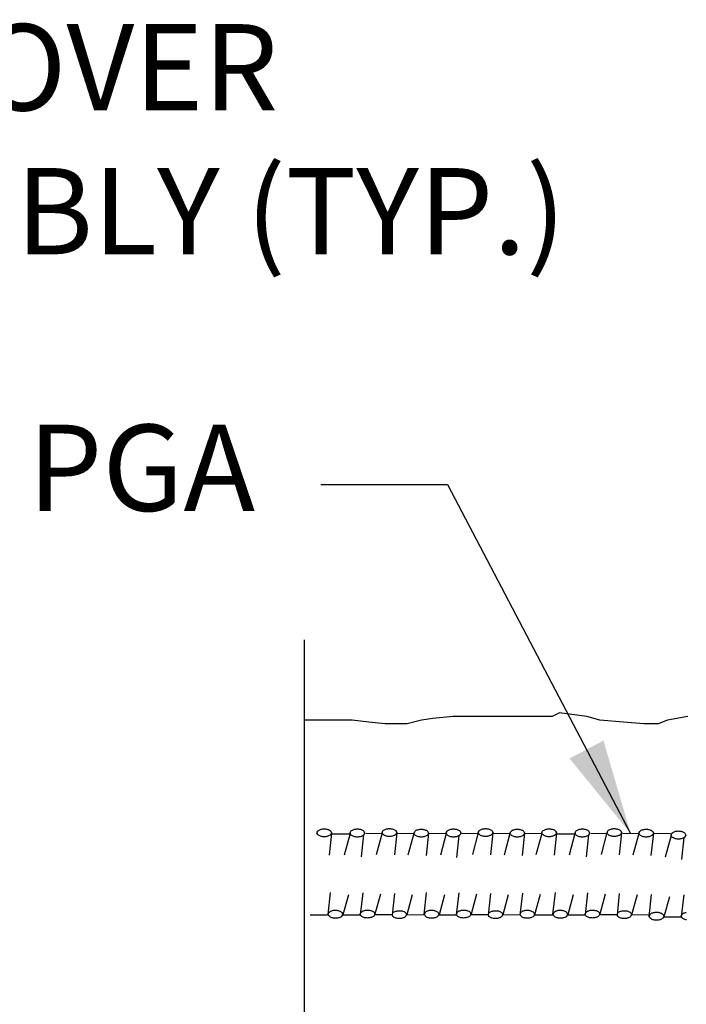
# Model space of a CAD drawing. Extents: x -0.02 to 2.72, y 0.06 to 2.11.
# Drawn here: x 1.85 to 1.94, y 0.8 to 0.93 of the extents above; entities that cross this region are included whole.
import ezdxf

# ---------------------------------------------------------------- set-up
doc = ezdxf.new("R2010")
doc.units = 0
doc.linetypes.add('B', pattern=[0])
doc.linetypes.add('BREAK', pattern=[32.816438, 16.4042, -0.003773, -0.004265, 16.4042])
doc.layers.get('0').update_dxf_attribs({"linetype": 'CONTINUOUS'})
doc.layers.add('SLDRTBKDETS', color=1, linetype='CONTINUOUS')
doc.styles.add('BR35', font='BRIDT___0.TTF')

# ---------------------------------------------------------------- blocks, each defined once
blk = doc.blocks.new('END$MARK$8$178')
blk.add_hatch(color=1).paths.add_polyline_path([(-4.005, -0.809), (-4.005, 0.809), (0, 0)], flags=0)
blk = doc.blocks.new('WITH_PGA')
at = {"color": 1, "linetype": 'BREAK'}
blk.add_line((-2.2922, 4.8107), (-2.2922, 5.5493), dxfattribs=at)
at = {"color": 3, "linetype": 'B'}
for p, q in [((-2.2534, 5.2143), (-2.2498, 5.2486)), ((-2.2223, 5.2469), (-2.2499, 5.2469)), ((-2.2299, 5.2145), (-2.2209, 5.2483)), ((-2.2034, 5.2116), (-2.1998, 5.2458)), ((-2.1713, 5.2476), (-2.1967, 5.2477)), ((-2.1801, 5.2154), (-2.171, 5.2492)), ((-2.1519, 5.2147), (-2.1482, 5.249)), ((-2.1222, 5.2476), (-2.1472, 5.2477)), ((-2.1307, 5.2145), (-2.1215, 5.2482)), ((-2.1025, 5.2138), (-2.0987, 5.2482)), ((-2.0729, 5.2476), (-2.0989, 5.2477)), ((-2.0803, 5.2145), (-2.0713, 5.2483)), ((-2.0549, 5.2105), (-2.0513, 5.2448)), ((-2.0217, 5.2476), (-2.0471, 5.2477)), ((-2.0304, 5.2154), (-2.0214, 5.2492)), ((-2.0022, 5.2147), (-1.9986, 5.249)), ((-1.9726, 5.2476), (-1.9975, 5.2477)), ((-1.981, 5.2145), (-1.9719, 5.2482)), ((-1.9528, 5.2138), (-1.949, 5.2482)), ((-1.9232, 5.2476), (-1.9493, 5.2477)), ((-1.9314, 5.2151), (-1.9224, 5.2486)), ((-1.9032, 5.2143), (-1.8996, 5.2486)), ((-1.872, 5.2469), (-1.8997, 5.2469)), ((-1.8797, 5.2145), (-1.8707, 5.2483)), ((-1.8532, 5.2116), (-1.8496, 5.2458)), ((-1.8211, 5.2476), (-1.8465, 5.2477)), ((-1.8298, 5.2154), (-1.8208, 5.2492)), ((-1.8016, 5.2147), (-1.798, 5.249)), ((-1.772, 5.2476), (-1.7969, 5.2477)), ((-1.7804, 5.2145), (-1.7713, 5.2482)), ((-1.7523, 5.2138), (-1.7484, 5.2482)), ((-1.7226, 5.2476), (-1.7487, 5.2477)), ((-1.7301, 5.2114), (-1.721, 5.2452)), ((-1.7047, 5.2074), (-1.7011, 5.2417)), ((-2.2556, 5.1216), (-2.2518, 5.156)), ((-2.232, 5.1217), (-2.2235, 5.1531)), ((-2.205, 5.1213), (-2.2012, 5.1556)), ((-2.1821, 5.1226), (-2.1737, 5.1539)), ((-2.1555, 5.1205), (-2.1518, 5.1547)), ((-2.1326, 5.1216), (-2.1242, 5.1529)), ((-2.106, 5.1216), (-2.1022, 5.156)), ((-2.0823, 5.1217), (-2.0739, 5.1531)), ((-2.0554, 5.1213), (-2.0516, 5.1556)), ((-2.0325, 5.1226), (-2.024, 5.1539)), ((-2.0058, 5.1205), (-2.0022, 5.1547)), ((-1.9829, 5.1216), (-1.9745, 5.1529)), ((-1.9563, 5.1209), (-1.9526, 5.1551)), ((-1.9335, 5.122), (-1.925, 5.1534)), ((-1.9054, 5.1216), (-1.9016, 5.156)), ((-1.8817, 5.1217), (-1.8733, 5.1531)), ((-1.8548, 5.1213), (-1.851, 5.1556)), ((-1.8319, 5.1226), (-1.8235, 5.1539)), ((-1.8052, 5.1205), (-1.8016, 5.1547)), ((-1.7824, 5.1216), (-1.7739, 5.1529)), ((-1.7558, 5.1184), (-1.752, 5.1528)), ((-1.7321, 5.1186), (-1.7237, 5.1499)), ((-1.7051, 5.1182), (-1.7014, 5.1524)), ((-2.2564, 5.1209), (-2.2836, 5.1209)), ((-2.2053, 5.1209), (-2.2329, 5.1209)), ((-2.1557, 5.121), (-2.1822, 5.121)), ((-2.1057, 5.1208), (-2.134, 5.121)), ((-2.0556, 5.1209), (-2.0833, 5.1209)), ((-2.006, 5.121), (-2.0326, 5.121)), ((-1.956, 5.1208), (-1.9843, 5.121)), ((-1.9061, 5.1209), (-1.9333, 5.1209)), ((-1.855, 5.1209), (-1.8827, 5.1209)), ((-1.8055, 5.121), (-1.832, 5.121)), ((-1.7555, 5.1208), (-1.7837, 5.121)), ((-1.7054, 5.1177), (-1.733, 5.1178))]:
    blk.add_line(p, q, dxfattribs=at)
at = {"color": 1}
blk.add_lwpolyline([(-2.2667, 5.7911), (-2.0698, 5.7911), (-1.7845, 5.2477)], dxfattribs=at)
at = {"color": 3, "linetype": 'B'}
for points in [[(-1.6955, 5.4299), (-1.727, 5.4243), (-1.7414, 5.4186), (-1.7641, 5.4186), (-1.7955, 5.4211), (-1.8326, 5.4243), (-1.8527, 5.4299), (-1.8955, 5.4356), (-1.9068, 5.4299), (-1.9269, 5.4299), (-1.9584, 5.4299), (-1.9785, 5.4299), (-2.0124, 5.4299), (-2.0414, 5.4299), (-2.0608, 5.4299), (-2.0923, 5.4268), (-2.1099, 5.4243), (-2.1325, 5.4186), (-2.1665, 5.4186), (-2.1923, 5.4211), (-2.218, 5.4243), (-2.2438, 5.4243), (-2.2721, 5.4243), (-2.2922, 5.4243)], [(-1.6977, 5.1134), (-1.6988, 5.1137), (-1.6999, 5.114), (-1.701, 5.1144), (-1.7022, 5.1149), (-1.7033, 5.1156), (-1.7044, 5.1166), (-1.7056, 5.1192), (-1.7045, 5.1219), (-1.7034, 5.1229), (-1.7023, 5.1236), (-1.7011, 5.1242), (-1.7, 5.1246), (-1.6989, 5.1249), (-1.6978, 5.1251)]]:
    blk.add_lwpolyline(points, dxfattribs=at)
for points in [[(-2.2503, 5.249), (-2.2515, 5.2463), (-2.2526, 5.2453), (-2.2537, 5.2446), (-2.2548, 5.2441), (-2.2559, 5.2437), (-2.2571, 5.2433), (-2.2582, 5.2431), (-2.2593, 5.2429), (-2.2604, 5.2428), (-2.2616, 5.2428), (-2.2627, 5.2428), (-2.2638, 5.2429), (-2.265, 5.243), (-2.2661, 5.2433), (-2.2672, 5.2436), (-2.2684, 5.244), (-2.2695, 5.2445), (-2.2706, 5.2452), (-2.2718, 5.2462), (-2.2729, 5.2488), (-2.2718, 5.2515), (-2.2707, 5.2525), (-2.2696, 5.2532), (-2.2684, 5.2538), (-2.2673, 5.2542), (-2.2662, 5.2545), (-2.2651, 5.2547), (-2.2639, 5.2549), (-2.2628, 5.255), (-2.2617, 5.255), (-2.2606, 5.255), (-2.2594, 5.2549), (-2.2583, 5.2548), (-2.2572, 5.2546), (-2.256, 5.2543), (-2.2549, 5.2539), (-2.2538, 5.2534), (-2.2526, 5.2527), (-2.2515, 5.2517)], [(-2.1987, 5.2486), (-2.1998, 5.2458), (-2.2009, 5.2448), (-2.2021, 5.2441), (-2.2032, 5.2436), (-2.2043, 5.2432), (-2.2054, 5.2428), (-2.2066, 5.2426), (-2.2077, 5.2425), (-2.2088, 5.2424), (-2.2099, 5.2423), (-2.2111, 5.2424), (-2.2122, 5.2425), (-2.2133, 5.2427), (-2.2144, 5.2429), (-2.2156, 5.2432), (-2.2167, 5.2436), (-2.2178, 5.2442), (-2.2189, 5.2449), (-2.2201, 5.2459), (-2.2212, 5.2487), (-2.22, 5.2514), (-2.2189, 5.2524), (-2.2178, 5.2531), (-2.2166, 5.2537), (-2.2155, 5.2541), (-2.2144, 5.2544), (-2.2133, 5.2546), (-2.2121, 5.2548), (-2.211, 5.2549), (-2.2099, 5.2549), (-2.2088, 5.2549), (-2.2076, 5.2548), (-2.2065, 5.2546), (-2.2054, 5.2544), (-2.2043, 5.254), (-2.2031, 5.2536), (-2.202, 5.2531), (-2.2009, 5.2523), (-2.1998, 5.2513)], [(-2.1488, 5.2494), (-2.1499, 5.2468), (-2.151, 5.2457), (-2.1521, 5.245), (-2.1533, 5.2445), (-2.1544, 5.2441), (-2.1555, 5.2438), (-2.1566, 5.2435), (-2.1578, 5.2434), (-2.1589, 5.2432), (-2.16, 5.2432), (-2.1611, 5.2432), (-2.1623, 5.2433), (-2.1634, 5.2435), (-2.1645, 5.2437), (-2.1657, 5.244), (-2.1668, 5.2444), (-2.1679, 5.2449), (-2.1691, 5.2456), (-2.1702, 5.2466), (-2.1714, 5.2492), (-2.1703, 5.2519), (-2.1691, 5.2529), (-2.168, 5.2536), (-2.1669, 5.2542), (-2.1658, 5.2546), (-2.1646, 5.2549), (-2.1635, 5.2551), (-2.1624, 5.2553), (-2.1613, 5.2554), (-2.1601, 5.2554), (-2.159, 5.2554), (-2.1579, 5.2553), (-2.1567, 5.2552), (-2.1556, 5.255), (-2.1545, 5.2547), (-2.1534, 5.2543), (-2.1522, 5.2538), (-2.1511, 5.2531), (-2.15, 5.2521)], [(-2.0993, 5.2484), (-2.1004, 5.2458), (-2.1015, 5.2448), (-2.1027, 5.2441), (-2.1038, 5.2435), (-2.1049, 5.2431), (-2.106, 5.2428), (-2.1072, 5.2426), (-2.1083, 5.2425), (-2.1094, 5.2424), (-2.1105, 5.2424), (-2.1117, 5.2424), (-2.1128, 5.2425), (-2.1139, 5.2426), (-2.115, 5.2429), (-2.1162, 5.2432), (-2.1173, 5.2436), (-2.1184, 5.2441), (-2.1195, 5.2448), (-2.1207, 5.2459), (-2.1218, 5.2485), (-2.1206, 5.2512), (-2.1195, 5.2522), (-2.1184, 5.2529), (-2.1172, 5.2534), (-2.1161, 5.2538), (-2.115, 5.2541), (-2.1139, 5.2543), (-2.1127, 5.2545), (-2.1116, 5.2546), (-2.1105, 5.2546), (-2.1094, 5.2546), (-2.1082, 5.2545), (-2.1071, 5.2543), (-2.106, 5.2541), (-2.1049, 5.2537), (-2.1037, 5.2533), (-2.1026, 5.2528), (-2.1015, 5.2521), (-2.1004, 5.2511)], [(-2.049, 5.2486), (-2.0502, 5.2458), (-2.0513, 5.2448), (-2.0524, 5.2441), (-2.0535, 5.2436), (-2.0547, 5.2432), (-2.0558, 5.2428), (-2.0569, 5.2426), (-2.058, 5.2425), (-2.0592, 5.2424), (-2.0603, 5.2423), (-2.0614, 5.2424), (-2.0625, 5.2425), (-2.0637, 5.2427), (-2.0648, 5.2429), (-2.0659, 5.2432), (-2.067, 5.2436), (-2.0682, 5.2442), (-2.0693, 5.2449), (-2.0704, 5.2459), (-2.0715, 5.2487), (-2.0704, 5.2514), (-2.0692, 5.2524), (-2.0681, 5.2531), (-2.067, 5.2537), (-2.0659, 5.2541), (-2.0647, 5.2544), (-2.0636, 5.2546), (-2.0625, 5.2548), (-2.0614, 5.2549), (-2.0602, 5.2549), (-2.0591, 5.2549), (-2.058, 5.2548), (-2.0569, 5.2546), (-2.0557, 5.2544), (-2.0546, 5.254), (-2.0535, 5.2536), (-2.0524, 5.2531), (-2.0512, 5.2523), (-2.0501, 5.2513)], [(-1.9992, 5.2494), (-2.0003, 5.2468), (-2.0014, 5.2457), (-2.0025, 5.245), (-2.0036, 5.2445), (-2.0047, 5.2441), (-2.0059, 5.2438), (-2.007, 5.2435), (-2.0081, 5.2434), (-2.0092, 5.2432), (-2.0104, 5.2432), (-2.0115, 5.2432), (-2.0126, 5.2433), (-2.0138, 5.2435), (-2.0149, 5.2437), (-2.016, 5.244), (-2.0172, 5.2444), (-2.0183, 5.2449), (-2.0194, 5.2456), (-2.0206, 5.2466), (-2.0217, 5.2492), (-2.0206, 5.2519), (-2.0195, 5.2529), (-2.0184, 5.2536), (-2.0172, 5.2542), (-2.0161, 5.2546), (-2.015, 5.2549), (-2.0139, 5.2551), (-2.0127, 5.2553), (-2.0116, 5.2554), (-2.0105, 5.2554), (-2.0094, 5.2554), (-2.0082, 5.2553), (-2.0071, 5.2552), (-2.006, 5.255), (-2.0048, 5.2547), (-2.0037, 5.2543), (-2.0026, 5.2538), (-2.0014, 5.2531), (-2.0003, 5.2521)], [(-1.9496, 5.2484), (-1.9508, 5.2458), (-1.9519, 5.2448), (-1.953, 5.2441), (-1.9541, 5.2435), (-1.9553, 5.2431), (-1.9564, 5.2428), (-1.9575, 5.2426), (-1.9587, 5.2425), (-1.9598, 5.2424), (-1.9609, 5.2424), (-1.962, 5.2424), (-1.9632, 5.2425), (-1.9643, 5.2426), (-1.9654, 5.2429), (-1.9665, 5.2432), (-1.9676, 5.2436), (-1.9688, 5.2441), (-1.9699, 5.2448), (-1.971, 5.2459), (-1.9721, 5.2485), (-1.971, 5.2512), (-1.9699, 5.2522), (-1.9687, 5.2529), (-1.9676, 5.2534), (-1.9665, 5.2538), (-1.9653, 5.2541), (-1.9642, 5.2543), (-1.9631, 5.2545), (-1.962, 5.2546), (-1.9608, 5.2546), (-1.9597, 5.2546), (-1.9586, 5.2545), (-1.9575, 5.2543), (-1.9563, 5.2541), (-1.9552, 5.2537), (-1.9541, 5.2533), (-1.953, 5.2528), (-1.9519, 5.2521), (-1.9507, 5.2511)], [(-1.9001, 5.249), (-1.9012, 5.2463), (-1.9023, 5.2453), (-1.9035, 5.2446), (-1.9046, 5.2441), (-1.9057, 5.2437), (-1.9068, 5.2433), (-1.908, 5.2431), (-1.9091, 5.2429), (-1.9102, 5.2428), (-1.9113, 5.2428), (-1.9125, 5.2428), (-1.9136, 5.2429), (-1.9147, 5.243), (-1.9159, 5.2433), (-1.917, 5.2436), (-1.9181, 5.244), (-1.9193, 5.2445), (-1.9204, 5.2452), (-1.9215, 5.2462), (-1.9227, 5.2488), (-1.9216, 5.2515), (-1.9205, 5.2525), (-1.9193, 5.2532), (-1.9182, 5.2538), (-1.9171, 5.2542), (-1.916, 5.2545), (-1.9148, 5.2547), (-1.9137, 5.2549), (-1.9126, 5.255), (-1.9115, 5.255), (-1.9103, 5.255), (-1.9092, 5.2549), (-1.9081, 5.2548), (-1.9069, 5.2546), (-1.9058, 5.2543), (-1.9047, 5.2539), (-1.9035, 5.2534), (-1.9024, 5.2527), (-1.9013, 5.2517)], [(-1.8484, 5.2486), (-1.8496, 5.2458), (-1.8507, 5.2448), (-1.8518, 5.2441), (-1.853, 5.2436), (-1.8541, 5.2432), (-1.8552, 5.2428), (-1.8563, 5.2426), (-1.8575, 5.2425), (-1.8586, 5.2424), (-1.8597, 5.2423), (-1.8608, 5.2424), (-1.862, 5.2425), (-1.8631, 5.2427), (-1.8642, 5.2429), (-1.8653, 5.2432), (-1.8665, 5.2436), (-1.8676, 5.2442), (-1.8687, 5.2449), (-1.8698, 5.2459), (-1.8709, 5.2487), (-1.8698, 5.2514), (-1.8687, 5.2524), (-1.8675, 5.2531), (-1.8664, 5.2537), (-1.8653, 5.2541), (-1.8642, 5.2544), (-1.863, 5.2546), (-1.8619, 5.2548), (-1.8608, 5.2549), (-1.8597, 5.2549), (-1.8585, 5.2549), (-1.8574, 5.2548), (-1.8563, 5.2546), (-1.8552, 5.2544), (-1.854, 5.254), (-1.8529, 5.2536), (-1.8518, 5.2531), (-1.8507, 5.2523), (-1.8495, 5.2513)], [(-1.7986, 5.2494), (-1.7997, 5.2468), (-1.8008, 5.2457), (-1.8019, 5.245), (-1.803, 5.2445), (-1.8042, 5.2441), (-1.8053, 5.2438), (-1.8064, 5.2435), (-1.8075, 5.2434), (-1.8087, 5.2432), (-1.8098, 5.2432), (-1.8109, 5.2432), (-1.8121, 5.2433), (-1.8132, 5.2435), (-1.8143, 5.2437), (-1.8154, 5.244), (-1.8166, 5.2444), (-1.8177, 5.2449), (-1.8188, 5.2456), (-1.82, 5.2466), (-1.8211, 5.2492), (-1.82, 5.2519), (-1.8189, 5.2529), (-1.8178, 5.2536), (-1.8167, 5.2542), (-1.8155, 5.2546), (-1.8144, 5.2549), (-1.8133, 5.2551), (-1.8122, 5.2553), (-1.811, 5.2554), (-1.8099, 5.2554), (-1.8088, 5.2554), (-1.8077, 5.2553), (-1.8065, 5.2552), (-1.8054, 5.255), (-1.8043, 5.2547), (-1.8031, 5.2543), (-1.802, 5.2538), (-1.8009, 5.2531), (-1.7997, 5.2521)], [(-1.749, 5.2484), (-1.7502, 5.2458), (-1.7513, 5.2448), (-1.7524, 5.2441), (-1.7536, 5.2435), (-1.7547, 5.2431), (-1.7558, 5.2428), (-1.7569, 5.2426), (-1.7581, 5.2425), (-1.7592, 5.2424), (-1.7603, 5.2424), (-1.7614, 5.2424), (-1.7626, 5.2425), (-1.7637, 5.2426), (-1.7648, 5.2429), (-1.7659, 5.2432), (-1.7671, 5.2436), (-1.7682, 5.2441), (-1.7693, 5.2448), (-1.7704, 5.2459), (-1.7715, 5.2485), (-1.7704, 5.2512), (-1.7693, 5.2522), (-1.7682, 5.2529), (-1.767, 5.2534), (-1.7659, 5.2538), (-1.7648, 5.2541), (-1.7636, 5.2543), (-1.7625, 5.2545), (-1.7614, 5.2546), (-1.7603, 5.2546), (-1.7591, 5.2546), (-1.758, 5.2545), (-1.7569, 5.2543), (-1.7558, 5.2541), (-1.7546, 5.2537), (-1.7535, 5.2533), (-1.7524, 5.2528), (-1.7513, 5.2521), (-1.7502, 5.2511)], [(-1.6988, 5.2454), (-1.6999, 5.2427), (-1.7011, 5.2417), (-1.7022, 5.241), (-1.7033, 5.2404), (-1.7044, 5.24), (-1.7056, 5.2397), (-1.7067, 5.2395), (-1.7078, 5.2393), (-1.7089, 5.2392), (-1.7101, 5.2392), (-1.7112, 5.2392), (-1.7123, 5.2393), (-1.7134, 5.2395), (-1.7146, 5.2397), (-1.7157, 5.2401), (-1.7168, 5.2405), (-1.7179, 5.241), (-1.7191, 5.2418), (-1.7202, 5.2428), (-1.7213, 5.2455), (-1.7202, 5.2483), (-1.719, 5.2493), (-1.7179, 5.25), (-1.7168, 5.2505), (-1.7156, 5.2509), (-1.7145, 5.2513), (-1.7134, 5.2515), (-1.7123, 5.2516), (-1.7111, 5.2517), (-1.71, 5.2518), (-1.7089, 5.2517), (-1.7078, 5.2516), (-1.7066, 5.2515), (-1.7055, 5.2512), (-1.7044, 5.2509), (-1.7033, 5.2505), (-1.7021, 5.2499), (-1.701, 5.2492), (-1.6999, 5.2482)], [(-2.2328, 5.1222), (-2.234, 5.1195), (-2.2351, 5.1184), (-2.2362, 5.1177), (-2.2374, 5.1172), (-2.2385, 5.1168), (-2.2396, 5.1165), (-2.2408, 5.1162), (-2.2419, 5.1161), (-2.243, 5.116), (-2.2441, 5.116), (-2.2453, 5.116), (-2.2464, 5.1161), (-2.2475, 5.1163), (-2.2486, 5.1165), (-2.2498, 5.1168), (-2.2509, 5.1173), (-2.252, 5.1178), (-2.2531, 5.1185), (-2.2542, 5.1196), (-2.2554, 5.1223), (-2.2542, 5.125), (-2.2531, 5.1261), (-2.252, 5.1268), (-2.2508, 5.1273), (-2.2497, 5.1277), (-2.2486, 5.128), (-2.2474, 5.1283), (-2.2463, 5.1284), (-2.2452, 5.1285), (-2.2441, 5.1285), (-2.2429, 5.1285), (-2.2418, 5.1284), (-2.2407, 5.1282), (-2.2396, 5.128), (-2.2384, 5.1277), (-2.2373, 5.1272), (-2.2362, 5.1267), (-2.2351, 5.126), (-2.234, 5.1249)], [(-2.1829, 5.1226), (-2.184, 5.1199), (-2.1851, 5.1189), (-2.1863, 5.1182), (-2.1874, 5.1176), (-2.1885, 5.1172), (-2.1896, 5.1169), (-2.1908, 5.1167), (-2.1919, 5.1165), (-2.193, 5.1164), (-2.1941, 5.1163), (-2.1953, 5.1164), (-2.1964, 5.1164), (-2.1975, 5.1166), (-2.1987, 5.1168), (-2.1998, 5.1171), (-2.2009, 5.1175), (-2.202, 5.118), (-2.2032, 5.1187), (-2.2043, 5.1197), (-2.2055, 5.1224), (-2.2044, 5.125), (-2.2032, 5.1261), (-2.2021, 5.1268), (-2.201, 5.1273), (-2.1999, 5.1277), (-2.1988, 5.128), (-2.1976, 5.1283), (-2.1965, 5.1284), (-2.1954, 5.1285), (-2.1942, 5.1286), (-2.1931, 5.1286), (-2.192, 5.1285), (-2.1909, 5.1283), (-2.1897, 5.1281), (-2.1886, 5.1278), (-2.1875, 5.1274), (-2.1863, 5.1269), (-2.1852, 5.1262), (-2.1841, 5.1252)], [(-2.1334, 5.1217), (-2.1345, 5.119), (-2.1356, 5.118), (-2.1367, 5.1173), (-2.1378, 5.1168), (-2.1389, 5.1164), (-2.1401, 5.116), (-2.1412, 5.1158), (-2.1423, 5.1156), (-2.1435, 5.1155), (-2.1446, 5.1155), (-2.1457, 5.1155), (-2.1468, 5.1156), (-2.148, 5.1157), (-2.1491, 5.116), (-2.1502, 5.1163), (-2.1514, 5.1166), (-2.1525, 5.1172), (-2.1536, 5.1179), (-2.1548, 5.1188), (-2.1559, 5.1215), (-2.1548, 5.1242), (-2.1537, 5.1252), (-2.1526, 5.1259), (-2.1514, 5.1264), (-2.1503, 5.1269), (-2.1492, 5.1272), (-2.1481, 5.1274), (-2.1469, 5.1276), (-2.1458, 5.1277), (-2.1447, 5.1277), (-2.1436, 5.1277), (-2.1424, 5.1276), (-2.1413, 5.1275), (-2.1402, 5.1273), (-2.139, 5.127), (-2.1379, 5.1266), (-2.1368, 5.126), (-2.1356, 5.1254), (-2.1345, 5.1244)], [(-2.0832, 5.1222), (-2.0843, 5.1195), (-2.0855, 5.1184), (-2.0866, 5.1177), (-2.0877, 5.1172), (-2.0889, 5.1168), (-2.09, 5.1165), (-2.0911, 5.1162), (-2.0922, 5.1161), (-2.0934, 5.116), (-2.0945, 5.116), (-2.0956, 5.116), (-2.0967, 5.1161), (-2.0979, 5.1163), (-2.099, 5.1165), (-2.1001, 5.1168), (-2.1012, 5.1173), (-2.1024, 5.1178), (-2.1035, 5.1185), (-2.1046, 5.1196), (-2.1057, 5.1223), (-2.1046, 5.125), (-2.1034, 5.1261), (-2.1023, 5.1268), (-2.1012, 5.1273), (-2.1001, 5.1277), (-2.0989, 5.128), (-2.0978, 5.1283), (-2.0967, 5.1284), (-2.0955, 5.1285), (-2.0944, 5.1285), (-2.0933, 5.1285), (-2.0922, 5.1284), (-2.091, 5.1282), (-2.0899, 5.128), (-2.0888, 5.1277), (-2.0877, 5.1272), (-2.0866, 5.1267), (-2.0854, 5.126), (-2.0843, 5.1249)], [(-2.0333, 5.1226), (-2.0344, 5.1199), (-2.0355, 5.1189), (-2.0366, 5.1182), (-2.0377, 5.1176), (-2.0389, 5.1172), (-2.04, 5.1169), (-2.0411, 5.1167), (-2.0422, 5.1165), (-2.0434, 5.1164), (-2.0445, 5.1163), (-2.0456, 5.1164), (-2.0467, 5.1164), (-2.0479, 5.1166), (-2.049, 5.1168), (-2.0501, 5.1171), (-2.0513, 5.1175), (-2.0524, 5.118), (-2.0535, 5.1187), (-2.0547, 5.1197), (-2.0558, 5.1224), (-2.0547, 5.125), (-2.0536, 5.1261), (-2.0525, 5.1268), (-2.0514, 5.1273), (-2.0502, 5.1277), (-2.0491, 5.128), (-2.048, 5.1283), (-2.0469, 5.1284), (-2.0457, 5.1285), (-2.0446, 5.1286), (-2.0435, 5.1286), (-2.0423, 5.1285), (-2.0412, 5.1283), (-2.0401, 5.1281), (-2.039, 5.1278), (-2.0378, 5.1274), (-2.0367, 5.1269), (-2.0356, 5.1262), (-2.0344, 5.1252)], [(-1.9837, 5.1217), (-1.9848, 5.119), (-1.9859, 5.118), (-1.9871, 5.1173), (-1.9882, 5.1168), (-1.9893, 5.1164), (-1.9904, 5.116), (-1.9915, 5.1158), (-1.9927, 5.1156), (-1.9938, 5.1155), (-1.9949, 5.1155), (-1.9961, 5.1155), (-1.9972, 5.1156), (-1.9983, 5.1157), (-1.9994, 5.116), (-2.0006, 5.1163), (-2.0017, 5.1166), (-2.0028, 5.1172), (-2.004, 5.1179), (-2.0051, 5.1188), (-2.0063, 5.1215), (-2.0052, 5.1242), (-2.004, 5.1252), (-2.0029, 5.1259), (-2.0018, 5.1264), (-2.0007, 5.1269), (-1.9995, 5.1272), (-1.9984, 5.1274), (-1.9973, 5.1276), (-1.9962, 5.1277), (-1.995, 5.1277), (-1.9939, 5.1277), (-1.9928, 5.1276), (-1.9917, 5.1275), (-1.9905, 5.1273), (-1.9894, 5.127), (-1.9883, 5.1266), (-1.9871, 5.126), (-1.986, 5.1254), (-1.9849, 5.1244)], [(-1.9342, 5.1222), (-1.9354, 5.1194), (-1.9365, 5.1184), (-1.9376, 5.1177), (-1.9388, 5.1172), (-1.9399, 5.1167), (-1.941, 5.1164), (-1.9421, 5.1162), (-1.9433, 5.116), (-1.9444, 5.116), (-1.9455, 5.1159), (-1.9466, 5.116), (-1.9478, 5.1161), (-1.9489, 5.1162), (-1.95, 5.1165), (-1.9511, 5.1168), (-1.9523, 5.1172), (-1.9534, 5.1178), (-1.9545, 5.1185), (-1.9556, 5.1195), (-1.9567, 5.1223), (-1.9556, 5.125), (-1.9545, 5.126), (-1.9533, 5.1267), (-1.9522, 5.1273), (-1.9511, 5.1277), (-1.95, 5.128), (-1.9488, 5.1282), (-1.9477, 5.1284), (-1.9466, 5.1285), (-1.9455, 5.1285), (-1.9443, 5.1284), (-1.9432, 5.1283), (-1.9421, 5.1282), (-1.941, 5.1279), (-1.9398, 5.1276), (-1.9387, 5.1272), (-1.9376, 5.1267), (-1.9365, 5.1259), (-1.9354, 5.1249)], [(-1.8826, 5.1222), (-1.8838, 5.1195), (-1.8849, 5.1184), (-1.886, 5.1177), (-1.8871, 5.1172), (-1.8883, 5.1168), (-1.8894, 5.1165), (-1.8905, 5.1162), (-1.8917, 5.1161), (-1.8928, 5.116), (-1.8939, 5.116), (-1.895, 5.116), (-1.8962, 5.1161), (-1.8973, 5.1163), (-1.8984, 5.1165), (-1.8995, 5.1168), (-1.9007, 5.1173), (-1.9018, 5.1178), (-1.9029, 5.1185), (-1.904, 5.1196), (-1.9051, 5.1223), (-1.904, 5.125), (-1.9029, 5.1261), (-1.9017, 5.1268), (-1.9006, 5.1273), (-1.8995, 5.1277), (-1.8983, 5.128), (-1.8972, 5.1283), (-1.8961, 5.1284), (-1.895, 5.1285), (-1.8938, 5.1285), (-1.8927, 5.1285), (-1.8916, 5.1284), (-1.8905, 5.1282), (-1.8893, 5.128), (-1.8882, 5.1277), (-1.8871, 5.1272), (-1.886, 5.1267), (-1.8849, 5.126), (-1.8837, 5.1249)], [(-1.8327, 5.1226), (-1.8338, 5.1199), (-1.8349, 5.1189), (-1.836, 5.1182), (-1.8372, 5.1176), (-1.8383, 5.1172), (-1.8394, 5.1169), (-1.8405, 5.1167), (-1.8417, 5.1165), (-1.8428, 5.1164), (-1.8439, 5.1163), (-1.845, 5.1164), (-1.8462, 5.1164), (-1.8473, 5.1166), (-1.8484, 5.1168), (-1.8496, 5.1171), (-1.8507, 5.1175), (-1.8518, 5.118), (-1.853, 5.1187), (-1.8541, 5.1197), (-1.8552, 5.1224), (-1.8541, 5.125), (-1.853, 5.1261), (-1.8519, 5.1268), (-1.8508, 5.1273), (-1.8497, 5.1277), (-1.8485, 5.128), (-1.8474, 5.1283), (-1.8463, 5.1284), (-1.8452, 5.1285), (-1.844, 5.1286), (-1.8429, 5.1286), (-1.8418, 5.1285), (-1.8406, 5.1283), (-1.8395, 5.1281), (-1.8384, 5.1278), (-1.8372, 5.1274), (-1.8361, 5.1269), (-1.835, 5.1262), (-1.8338, 5.1252)], [(-1.7831, 5.1217), (-1.7842, 5.119), (-1.7854, 5.118), (-1.7865, 5.1173), (-1.7876, 5.1168), (-1.7887, 5.1164), (-1.7898, 5.116), (-1.791, 5.1158), (-1.7921, 5.1156), (-1.7932, 5.1155), (-1.7944, 5.1155), (-1.7955, 5.1155), (-1.7966, 5.1156), (-1.7977, 5.1157), (-1.7989, 5.116), (-1.8, 5.1163), (-1.8011, 5.1166), (-1.8023, 5.1172), (-1.8034, 5.1179), (-1.8045, 5.1188), (-1.8057, 5.1215), (-1.8046, 5.1242), (-1.8035, 5.1252), (-1.8023, 5.1259), (-1.8012, 5.1264), (-1.8001, 5.1269), (-1.799, 5.1272), (-1.7978, 5.1274), (-1.7967, 5.1276), (-1.7956, 5.1277), (-1.7945, 5.1277), (-1.7933, 5.1277), (-1.7922, 5.1276), (-1.7911, 5.1275), (-1.7899, 5.1273), (-1.7888, 5.127), (-1.7877, 5.1266), (-1.7866, 5.126), (-1.7854, 5.1254), (-1.7843, 5.1244)], [(-1.733, 5.1191), (-1.7341, 5.1163), (-1.7352, 5.1153), (-1.7364, 5.1146), (-1.7375, 5.1141), (-1.7386, 5.1136), (-1.7398, 5.1133), (-1.7409, 5.1131), (-1.742, 5.1129), (-1.7431, 5.1129), (-1.7443, 5.1128), (-1.7454, 5.1129), (-1.7465, 5.113), (-1.7476, 5.1131), (-1.7488, 5.1134), (-1.7499, 5.1137), (-1.751, 5.1141), (-1.7521, 5.1147), (-1.7532, 5.1154), (-1.7544, 5.1164), (-1.7555, 5.1192), (-1.7543, 5.1219), (-1.7532, 5.1229), (-1.7521, 5.1236), (-1.751, 5.1242), (-1.7498, 5.1246), (-1.7487, 5.1249), (-1.7476, 5.1251), (-1.7465, 5.1253), (-1.7453, 5.1254), (-1.7442, 5.1254), (-1.7431, 5.1254), (-1.7419, 5.1253), (-1.7408, 5.1251), (-1.7397, 5.1248), (-1.7386, 5.1245), (-1.7375, 5.1241), (-1.7363, 5.1236), (-1.7352, 5.1228), (-1.7341, 5.1218)]]:
    blk.add_lwpolyline(points, close=True, dxfattribs=at)
at = {"color": 1, "xscale": 0.03690944881889767, "yscale": 0.03690944881889767, "zscale": 0.03690944881889767, "rotation": 297.7056232032274}
blk.add_blockref('END$MARK$8$178', (-1.7845, 5.2477), dxfattribs=at)
at = {"color": 3, "insert": (-2.723, 5.8843), "char_height": 0.13435, "attachment_point": 1, "style": 'BR35'}
blk.add_mtext('\\fBridgeTech|b0|i1|c0|p66;PGA', dxfattribs=at)
blk = doc.blocks.new('DIMCHAIN_CALLOUT')
at = {"color": 3, "insert": (-1.9602, 8.139), "char_height": 0.13435, "attachment_point": 1, "rotation": 213.3749, "style": 'BR35'}
blk.add_mtext('\\fBridgeTech|b0|i1|c0|p66;1½" MIN. CLR. COVER\\PTO P.G.A. ASSEMBLY (TYP.)', dxfattribs=at)

msp = doc.modelspace()

# ---------------------------------------------------------------- block references
at = {"layer": 'SLDRTBKDETS', "xscale": 0.08333333333333333, "yscale": 0.08333333333333333, "zscale": 0.08333333333333333, "rotation": 146.6251314348155}
msp.add_blockref('DIMCHAIN_CALLOUT', (1.96869, 1.58147), dxfattribs=at)
at = {"layer": 'SLDRTBKDETS', "xscale": 0.08333333333333333, "yscale": 0.08333333333333333, "zscale": 0.08333333333333333}
msp.add_blockref('WITH_PGA', (2.0789, 0.3829), dxfattribs=at)

doc.saveas('drawing.dxf')
